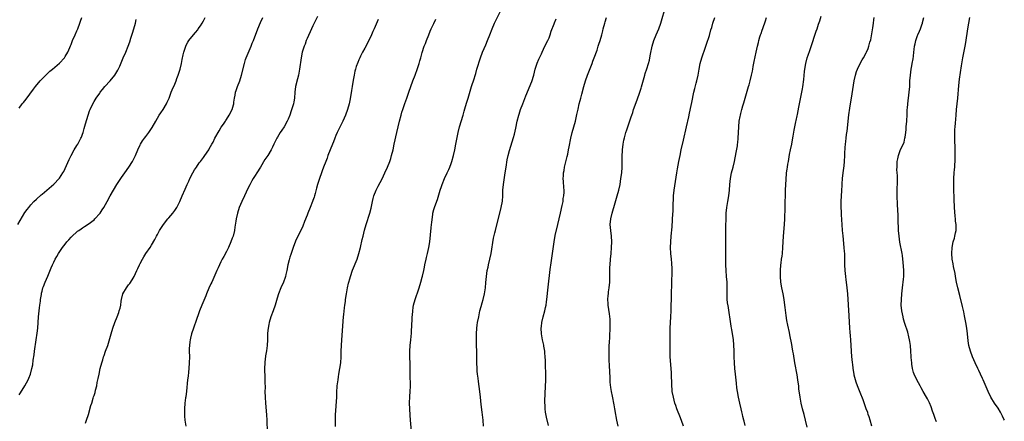
# Model space of a CAD drawing. Units: inches. Extents: x 2571000 to 2574000, y 1560000 to 1562156.
# Drawn here: x 2572049 to 2572391, y 1560723 to 1560862 of the extents above; entities that cross this region are included whole.
import ezdxf

# ---------------------------------------------------------------- set-up
doc = ezdxf.new("R2010")
doc.units = ezdxf.units.IN
doc.header["$MEASUREMENT"] = 0
doc.layers.add('LD25711560_10ft', color=140, linetype='Continuous')

msp = doc.modelspace()

# ---------------------------------------------------------------- linework, layer by layer
at = {"layer": 'LD25711560_10ft'}
for points, elevation in [([(2572185.19, 1560719.19), (2572184.86, 1560723), (2572184.74, 1560724.74), (2572184.63, 1560727), (2572184.6, 1560729), (2572184.68, 1560731.32), (2572184.79, 1560733), (2572184.86, 1560734.86), (2572184.79, 1560739), (2572184.75, 1560743), (2572184.71, 1560744.71), (2572184.72, 1560745.28), (2572184.7, 1560747), (2572184.82, 1560749), (2572185.05, 1560751), (2572185.23, 1560753.23), (2572185.34, 1560756.66), (2572185.42, 1560757.42), (2572185.49, 1560759), (2572185.57, 1560759.57), (2572185.68, 1560761), (2572185.83, 1560762.17), (2572185.98, 1560763), (2572186.5, 1560765), (2572186.64, 1560765.36), (2572187, 1560766.39), (2572187.28, 1560767.29), (2572187.89, 1560769), (2572188.51, 1560771), (2572189, 1560772.74), (2572189.09, 1560773.09), (2572189.52, 1560775), (2572189.74, 1560776.26), (2572189.9, 1560777), (2572190.3, 1560779), (2572190.46, 1560779.54), (2572190.77, 1560781), (2572191.23, 1560783), (2572191.56, 1560785), (2572192.08, 1560789.92), (2572192.23, 1560791), (2572192.29, 1560791.71), (2572192.63, 1560794.63), (2572192.68, 1560795), (2572193, 1560796.27), (2572193.21, 1560797), (2572193.31, 1560797.31), (2572194.27, 1560799.73), (2572195, 1560802.21), (2572195.24, 1560803), (2572195.69, 1560804.31), (2572195.91, 1560805), (2572196.69, 1560807), (2572197.66, 1560809), (2572198.16, 1560810.16), (2572198.56, 1560811), (2572199, 1560812.23), (2572199.25, 1560813), (2572199.79, 1560815), (2572200.26, 1560817), (2572200.69, 1560819), (2572201.43, 1560823), (2572201.91, 1560825), (2572203.16, 1560829), (2572203.55, 1560830.45), (2572204.04, 1560832.04), (2572204.42, 1560833.58), (2572204.9, 1560835), (2572205.83, 1560838.17), (2572206.1, 1560839), (2572206.31, 1560839.69), (2572206.75, 1560841), (2572207.53, 1560843.53), (2572207.96, 1560845), (2572209.24, 1560849), (2572209.94, 1560851), (2572211, 1560853.51), (2572211.61, 1560855), (2572212.4, 1560857), (2572213.21, 1560859), (2572214.09, 1560861), (2572216.05, 1560865)], 7350), ([(2572257.07, 1560721), (2572256.58, 1560723), (2572256.31, 1560724.31), (2572256.18, 1560725), (2572255.86, 1560727), (2572255.62, 1560728.38), (2572255, 1560731.34), (2572254.67, 1560733), (2572254.44, 1560734.44), (2572254.27, 1560736.27), (2572254.21, 1560737.79), (2572253.98, 1560741.98), (2572253.91, 1560743.91), (2572253.89, 1560747), (2572253.94, 1560749), (2572254, 1560750), (2572254.08, 1560751.92), (2572254.16, 1560753), (2572254.23, 1560754.23), (2572254.26, 1560756.26), (2572254.18, 1560758.18), (2572253.99, 1560759.99), (2572253.58, 1560763), (2572253.54, 1560763.54), (2572253.46, 1560765), (2572253.59, 1560766.41), (2572253.6, 1560767), (2572253.68, 1560767.68), (2572253.88, 1560769), (2572254.08, 1560771), (2572254.15, 1560773), (2572254.15, 1560775), (2572254.16, 1560776.16), (2572254.19, 1560777), (2572254.35, 1560779), (2572254.57, 1560781), (2572254.73, 1560783), (2572254.77, 1560785), (2572254.67, 1560787), (2572254.44, 1560789), (2572254.29, 1560791), (2572254.47, 1560793), (2572254.94, 1560795), (2572255.43, 1560796.57), (2572255.53, 1560797), (2572255.72, 1560797.72), (2572256.66, 1560801), (2572257.21, 1560803), (2572257.65, 1560805), (2572257.99, 1560807), (2572258.24, 1560809), (2572258.39, 1560811), (2572258.45, 1560812.45), (2572258.43, 1560813.57), (2572258.45, 1560815), (2572258.51, 1560816.51), (2572258.52, 1560817), (2572258.73, 1560819), (2572259, 1560820.41), (2572259.17, 1560821.17), (2572259.71, 1560823), (2572260.05, 1560823.95), (2572260.38, 1560825), (2572261.55, 1560828.45), (2572261.71, 1560829), (2572262.05, 1560829.95), (2572262.38, 1560831), (2572263.58, 1560834.42), (2572264.53, 1560837), (2572265, 1560838.38), (2572265.15, 1560838.85), (2572266.25, 1560843), (2572266.43, 1560843.57), (2572267, 1560845.2), (2572267.57, 1560847), (2572267.87, 1560848.13), (2572268.06, 1560849), (2572268.29, 1560850.29), (2572268.82, 1560853), (2572269.4, 1560855), (2572270.25, 1560857), (2572271.16, 1560859), (2572271.86, 1560861), (2572273.58, 1560867)], 7380), ([(2572048.48, 1560791), (2572051, 1560795.18), (2572051.75, 1560796.25), (2572052.31, 1560797), (2572053, 1560797.84), (2572054.13, 1560799), (2572055, 1560799.82), (2572056.69, 1560801.31), (2572057, 1560801.62), (2572061, 1560805.08), (2572062.86, 1560807), (2572063, 1560807.18), (2572064.21, 1560809), (2572064.51, 1560809.49), (2572065, 1560810.49), (2572066.37, 1560813.63), (2572067.01, 1560815), (2572068.09, 1560817), (2572069, 1560818.45), (2572069.37, 1560819), (2572070.45, 1560821), (2572070.59, 1560821.41), (2572071, 1560822.5), (2572071.17, 1560823), (2572071.53, 1560824.47), (2572072.08, 1560826.08), (2572072.46, 1560827.54), (2572073, 1560829.06), (2572073.46, 1560830.53), (2572073.63, 1560831), (2572074.54, 1560833), (2572075, 1560833.74), (2572075.74, 1560835), (2572077, 1560836.73), (2572077.18, 1560837), (2572077.98, 1560838.02), (2572078.79, 1560839), (2572080.55, 1560841), (2572082.18, 1560843), (2572082.52, 1560843.48), (2572083.28, 1560844.72), (2572083.93, 1560846.07), (2572085.12, 1560849), (2572086.02, 1560851), (2572086.83, 1560853), (2572087.41, 1560854.59), (2572087.78, 1560855.78), (2572088.41, 1560857.59), (2572088.82, 1560859), (2572089.35, 1560861), (2572089.66, 1560862.34)], 7290), ([(2572049, 1560731.89), (2572049.47, 1560732.53), (2572050.98, 1560735), (2572052.1, 1560737), (2572052.38, 1560737.62), (2572052.89, 1560739), (2572053.43, 1560741), (2572053.7, 1560742.3), (2572053.91, 1560743.91), (2572054.21, 1560745.79), (2572054.36, 1560747), (2572054.93, 1560750.93), (2572055.24, 1560753.24), (2572055.42, 1560755), (2572055.72, 1560759), (2572055.93, 1560761), (2572056.08, 1560762.08), (2572056.18, 1560763), (2572056.38, 1560764.38), (2572056.45, 1560765), (2572056.74, 1560766.74), (2572056.8, 1560767.2), (2572057, 1560767.9), (2572057.27, 1560769), (2572057.46, 1560769.46), (2572058.02, 1560771), (2572059, 1560773.13), (2572060.06, 1560775.94), (2572060.52, 1560777), (2572061, 1560777.97), (2572061.48, 1560779), (2572062.03, 1560779.97), (2572062.68, 1560781), (2572064.08, 1560783), (2572065, 1560784.24), (2572065.58, 1560785), (2572066.26, 1560785.74), (2572067, 1560786.65), (2572067.35, 1560787), (2572069, 1560788.48), (2572069.3, 1560788.7), (2572069.69, 1560789), (2572070.48, 1560789.52), (2572071, 1560789.91), (2572071.69, 1560790.31), (2572073, 1560791.17), (2572075, 1560792.69), (2572075.31, 1560793), (2572077, 1560794.9), (2572077.07, 1560795), (2572077.86, 1560796.14), (2572078.41, 1560797), (2572079, 1560798), (2572079.54, 1560799), (2572080.59, 1560801), (2572081.7, 1560803), (2572082.95, 1560805), (2572084.57, 1560807.43), (2572085.66, 1560809), (2572087.1, 1560811), (2572088.39, 1560813), (2572089.37, 1560815), (2572090.18, 1560817), (2572091, 1560818.79), (2572091.11, 1560819), (2572091.86, 1560820.14), (2572092.5, 1560821), (2572093, 1560821.66), (2572094.05, 1560823), (2572095.22, 1560824.78), (2572096.42, 1560827), (2572097, 1560828.01), (2572097.59, 1560829), (2572098.18, 1560829.82), (2572098.96, 1560831.03), (2572100.15, 1560833), (2572100.43, 1560833.57), (2572101.04, 1560834.96), (2572101.81, 1560837), (2572102.15, 1560837.85), (2572103, 1560839.77), (2572103.51, 1560841), (2572103.78, 1560841.78), (2572104.24, 1560843), (2572104.86, 1560845), (2572105.36, 1560847), (2572105.6, 1560848.4), (2572106, 1560850), (2572106.17, 1560851), (2572106.82, 1560853), (2572107, 1560853.36), (2572107.59, 1560854.41), (2572107.97, 1560855), (2572109.57, 1560857), (2572110.24, 1560857.76), (2572111, 1560858.71), (2572111.2, 1560859), (2572111.92, 1560860.08), (2572112.51, 1560861), (2572113, 1560861.83), (2572113.61, 1560863)], 7300), ([(2572049, 1560831.43), (2572050.09, 1560833), (2572050.5, 1560833.5), (2572051.39, 1560834.61), (2572053.94, 1560838.06), (2572054.66, 1560839), (2572056.34, 1560841), (2572057, 1560841.72), (2572059, 1560843.68), (2572059.69, 1560844.31), (2572060.55, 1560845), (2572063, 1560847.13), (2572064.71, 1560849), (2572065, 1560849.41), (2572065.9, 1560851), (2572066.54, 1560852.54), (2572066.82, 1560853.18), (2572067, 1560853.66), (2572067.54, 1560855), (2572068.43, 1560857), (2572069, 1560858.34), (2572069.32, 1560859), (2572070.09, 1560861), (2572070.28, 1560861.72), (2572070.74, 1560863)], 7280), ([(2572072.02, 1560721.98), (2572072.37, 1560723), (2572073.03, 1560725), (2572073.92, 1560728.08), (2572074.18, 1560729), (2572074.7, 1560730.7), (2572074.86, 1560731.14), (2572075, 1560731.63), (2572075.33, 1560732.67), (2572075.52, 1560733.52), (2572075.91, 1560735), (2572076.11, 1560736.11), (2572076.45, 1560737.55), (2572076.72, 1560739), (2572077.18, 1560741), (2572077.71, 1560743), (2572078.02, 1560744.02), (2572078.3, 1560745), (2572078.46, 1560745.54), (2572078.99, 1560747.01), (2572079.73, 1560749), (2572080.52, 1560751.48), (2572080.94, 1560753), (2572081.54, 1560755), (2572082.26, 1560757), (2572083.03, 1560759), (2572083.56, 1560760.44), (2572083.76, 1560761), (2572084.04, 1560761.96), (2572084.26, 1560763), (2572084.44, 1560764.44), (2572084.56, 1560765), (2572085.04, 1560766.96), (2572086.28, 1560769), (2572087, 1560770.13), (2572087.41, 1560770.59), (2572088.21, 1560771.79), (2572088.89, 1560773), (2572089.89, 1560775), (2572090.25, 1560775.75), (2572090.79, 1560777), (2572091, 1560777.44), (2572091.79, 1560779), (2572092.25, 1560779.75), (2572093.03, 1560780.97), (2572094.45, 1560783), (2572095, 1560783.83), (2572096.12, 1560785.88), (2572096.69, 1560787), (2572097, 1560787.55), (2572097.75, 1560789), (2572099.07, 1560791), (2572100.68, 1560793), (2572101, 1560793.37), (2572102.35, 1560795), (2572103, 1560795.89), (2572103.71, 1560797), (2572104.75, 1560799), (2572105.63, 1560801), (2572106.63, 1560803.37), (2572107.35, 1560805), (2572107.88, 1560806.12), (2572108.3, 1560807), (2572109.35, 1560809), (2572109.94, 1560810.06), (2572110.57, 1560811), (2572111.56, 1560812.44), (2572112.01, 1560813), (2572113, 1560814.36), (2572113.49, 1560815), (2572114.81, 1560817), (2572115, 1560817.32), (2572115.93, 1560819), (2572116.32, 1560819.68), (2572116.99, 1560821), (2572118.4, 1560823.6), (2572119.17, 1560824.83), (2572119.92, 1560825.92), (2572120.63, 1560827), (2572120.77, 1560827.23), (2572121, 1560827.57), (2572121.92, 1560829), (2572122.93, 1560831), (2572123.41, 1560832.59), (2572123.5, 1560833), (2572123.58, 1560833.58), (2572123.81, 1560835), (2572124.01, 1560836.01), (2572124.17, 1560837), (2572124.35, 1560837.65), (2572124.8, 1560839), (2572125.57, 1560841), (2572126.21, 1560843), (2572127.19, 1560847), (2572127.63, 1560848.37), (2572127.85, 1560849), (2572129.57, 1560853), (2572129.96, 1560854.04), (2572130.36, 1560855), (2572131.88, 1560859), (2572132.79, 1560861.21), (2572133.57, 1560863)], 7310), ([(2572152.64, 1560863.36), (2572151, 1560860.13), (2572150.48, 1560859), (2572149, 1560855.68), (2572148.72, 1560855), (2572148.26, 1560853.74), (2572147.92, 1560853), (2572147.28, 1560851), (2572146.89, 1560849), (2572146.38, 1560845), (2572146.02, 1560843), (2572145.66, 1560841.66), (2572145.01, 1560839), (2572144.77, 1560837), (2572144.62, 1560835), (2572144.35, 1560833.65), (2572144.23, 1560833), (2572143.49, 1560830.51), (2572142.95, 1560829), (2572142.36, 1560827.64), (2572142.07, 1560827), (2572141, 1560825.04), (2572140.19, 1560823.81), (2572139.68, 1560823), (2572138.65, 1560821.35), (2572138.45, 1560821), (2572137.48, 1560819), (2572137, 1560817.93), (2572136.56, 1560817), (2572135.31, 1560815), (2572134.36, 1560813.64), (2572132.8, 1560811), (2572131.58, 1560809), (2572131, 1560808.08), (2572130.3, 1560807), (2572129.81, 1560806.19), (2572129.11, 1560804.89), (2572128.44, 1560803.56), (2572127.21, 1560801), (2572126.28, 1560799), (2572125.45, 1560797), (2572124.79, 1560795), (2572124.34, 1560793), (2572124.21, 1560792.21), (2572123.93, 1560790.07), (2572123.75, 1560789), (2572123.27, 1560787), (2572123, 1560786.24), (2572122.53, 1560785), (2572121.64, 1560783), (2572121, 1560781.71), (2572120.05, 1560779.95), (2572119.51, 1560779), (2572119, 1560778.02), (2572118.06, 1560775.94), (2572117.67, 1560775), (2572116.24, 1560771.76), (2572115.87, 1560771), (2572115.61, 1560770.39), (2572114.9, 1560768.9), (2572114.09, 1560767), (2572113.8, 1560766.2), (2572112.46, 1560763), (2572111.66, 1560761), (2572110.2, 1560757), (2572109.92, 1560756.08), (2572109.5, 1560755), (2572108.87, 1560753), (2572108.49, 1560751.51), (2572108.38, 1560751), (2572108.3, 1560750.3), (2572108.12, 1560749), (2572108.08, 1560747.92), (2572108.07, 1560747), (2572108.11, 1560745), (2572108.08, 1560743), (2572107.92, 1560741), (2572107.77, 1560739.77), (2572107.65, 1560738.35), (2572107.49, 1560737), (2572107.09, 1560733.09), (2572106.82, 1560731.18), (2572106.78, 1560730.78), (2572106.54, 1560729), (2572106.4, 1560727), (2572106.41, 1560726.41), (2572106.39, 1560725), (2572106.45, 1560724.45), (2572106.51, 1560723), (2572106.86, 1560721)], 7320), ([(2572173.65, 1560862.35), (2572172.24, 1560859), (2572171.85, 1560858.15), (2572171.39, 1560857), (2572171, 1560856.15), (2572169, 1560852.3), (2572168.26, 1560851), (2572167.57, 1560849.57), (2572167.28, 1560849), (2572167, 1560848.33), (2572166.59, 1560847.41), (2572166.07, 1560845.93), (2572165.78, 1560845), (2572165.62, 1560844.38), (2572165.31, 1560843), (2572165, 1560841.27), (2572164.63, 1560839), (2572164.38, 1560837.62), (2572164.15, 1560836.15), (2572163.8, 1560834.2), (2572163.57, 1560833), (2572163.03, 1560830.97), (2572162.33, 1560829), (2572161.45, 1560827), (2572159.45, 1560823), (2572159, 1560821.97), (2572158.6, 1560821), (2572158.21, 1560819.79), (2572157.84, 1560819), (2572157, 1560817), (2572156.23, 1560815), (2572155.92, 1560814.08), (2572155.48, 1560813), (2572154.72, 1560811), (2572154.26, 1560809.74), (2572153.96, 1560809), (2572153.25, 1560807), (2572152.65, 1560805), (2572152.29, 1560803.71), (2572151.82, 1560801.82), (2572151.57, 1560801), (2572151.41, 1560800.59), (2572151, 1560799.34), (2572150.88, 1560799), (2572150.03, 1560797), (2572149.24, 1560795), (2572149, 1560794.31), (2572148.11, 1560792.11), (2572147.49, 1560790.51), (2572147, 1560789.45), (2572145.81, 1560787), (2572145, 1560785.23), (2572144.13, 1560783), (2572143.42, 1560781), (2572143.33, 1560780.67), (2572143, 1560779.66), (2572142.73, 1560778.73), (2572142.34, 1560777), (2572141.94, 1560775), (2572141.62, 1560773.62), (2572141.45, 1560773), (2572141.32, 1560772.68), (2572140.74, 1560771), (2572139.9, 1560769), (2572139.11, 1560767), (2572138.58, 1560765.42), (2572137.85, 1560763), (2572137.16, 1560761), (2572136.38, 1560759), (2572135.78, 1560757), (2572135.68, 1560756.32), (2572135.43, 1560755), (2572135.28, 1560753.28), (2572135.19, 1560751), (2572135.07, 1560749), (2572134.84, 1560747.16), (2572134.58, 1560745.42), (2572134.5, 1560745), (2572134.42, 1560744.42), (2572134.27, 1560743), (2572134.19, 1560741), (2572134.31, 1560737.69), (2572134.36, 1560737), (2572134.35, 1560735.65), (2572134.38, 1560735), (2572134.39, 1560734.39), (2572134.36, 1560733), (2572134.4, 1560731), (2572134.53, 1560729), (2572134.89, 1560724.89), (2572135.01, 1560723.01), (2572135.11, 1560718.89)], 7330), ([(2572158.88, 1560720.88), (2572158.86, 1560723), (2572158.9, 1560724.9), (2572159.28, 1560731), (2572159.35, 1560732.65), (2572159.48, 1560735), (2572159.72, 1560737), (2572159.92, 1560738.08), (2572160.05, 1560739), (2572160.39, 1560741), (2572160.65, 1560743), (2572160.77, 1560745), (2572160.82, 1560747), (2572160.89, 1560749), (2572161.03, 1560751), (2572161.64, 1560759), (2572161.73, 1560759.73), (2572161.93, 1560762.07), (2572162.09, 1560763), (2572162.28, 1560764.28), (2572162.36, 1560765), (2572162.64, 1560767), (2572162.99, 1560768.99), (2572163.4, 1560770.6), (2572163.47, 1560771), (2572163.84, 1560772.16), (2572164.04, 1560773), (2572164.8, 1560775.2), (2572166.33, 1560779), (2572167, 1560781), (2572167.49, 1560783), (2572168.13, 1560785.87), (2572168.41, 1560787), (2572168.96, 1560789.04), (2572169.53, 1560791), (2572170.79, 1560795), (2572171.25, 1560796.75), (2572171.72, 1560799), (2572171.95, 1560800.05), (2572172.21, 1560801), (2572172.99, 1560803.01), (2572173.65, 1560804.35), (2572174.33, 1560805.67), (2572175, 1560806.9), (2572176.01, 1560809), (2572176.93, 1560811), (2572177.71, 1560813), (2572178.04, 1560813.96), (2572178.35, 1560815), (2572178.82, 1560817), (2572179.24, 1560819), (2572180.17, 1560823), (2572180.61, 1560825), (2572181.07, 1560827), (2572181.61, 1560829), (2572181.93, 1560830.07), (2572182.22, 1560831), (2572182.92, 1560833.08), (2572183.64, 1560835), (2572184.34, 1560837), (2572185.01, 1560839), (2572185.71, 1560841), (2572186.46, 1560843), (2572187.27, 1560845.27), (2572187.85, 1560847), (2572188.12, 1560847.88), (2572188.49, 1560849), (2572189, 1560850.81), (2572189.68, 1560853), (2572190.06, 1560853.94), (2572190.42, 1560855), (2572191.21, 1560857), (2572191.77, 1560858.23), (2572192.06, 1560859), (2572193, 1560860.96), (2572193.64, 1560862.36)], 7340), ([(2572210.25, 1560721), (2572210.09, 1560723), (2572209.81, 1560725.81), (2572209.49, 1560728.51), (2572209.24, 1560731), (2572209, 1560733), (2572208.46, 1560736.46), (2572208.37, 1560737.63), (2572208.19, 1560739), (2572208.07, 1560740.07), (2572208.02, 1560741), (2572207.96, 1560743), (2572207.98, 1560745), (2572207.97, 1560746.03), (2572207.93, 1560747), (2572207.82, 1560749), (2572207.76, 1560751), (2572207.78, 1560752.22), (2572207.81, 1560753), (2572207.96, 1560755), (2572208.1, 1560756.1), (2572208.22, 1560757), (2572208.58, 1560759), (2572209.03, 1560761), (2572209.43, 1560762.57), (2572209.81, 1560763.81), (2572210.14, 1560765), (2572210.63, 1560767), (2572210.94, 1560769), (2572211.11, 1560770.89), (2572211.28, 1560773), (2572211.57, 1560775), (2572211.84, 1560776.16), (2572212.01, 1560777), (2572212.47, 1560779), (2572212.86, 1560781), (2572213.73, 1560786.27), (2572214.19, 1560788.19), (2572214.36, 1560789), (2572214.49, 1560789.51), (2572215.94, 1560795), (2572216.41, 1560797), (2572216.79, 1560799.21), (2572216.91, 1560801), (2572216.99, 1560802.99), (2572217.15, 1560805), (2572217.38, 1560806.62), (2572217.82, 1560809), (2572218.12, 1560811), (2572218.48, 1560813.52), (2572218.77, 1560815), (2572219.25, 1560816.75), (2572220.25, 1560819.75), (2572220.7, 1560821.3), (2572221, 1560822.48), (2572221.48, 1560824.52), (2572221.99, 1560827), (2572222.48, 1560829), (2572222.6, 1560829.4), (2572223.13, 1560831), (2572223.89, 1560833), (2572225, 1560835.73), (2572227, 1560840.79), (2572227.68, 1560843), (2572228.23, 1560845), (2572228.93, 1560847.07), (2572229.51, 1560848.49), (2572230.35, 1560850.35), (2572230.63, 1560851), (2572231.58, 1560853), (2572232.58, 1560855), (2572233, 1560855.95), (2572233.4, 1560857), (2572233.79, 1560858.21), (2572234.76, 1560860.76), (2572234.88, 1560861.12), (2572235.46, 1560862.54)], 7360), ([(2572232.79, 1560721.21), (2572232.1, 1560724.1), (2572231.79, 1560725.8), (2572231.67, 1560727), (2572231.65, 1560728.35), (2572231.6, 1560729), (2572231.6, 1560729.6), (2572231.71, 1560732.29), (2572231.88, 1560737), (2572231.88, 1560739), (2572231.78, 1560742.22), (2572231.76, 1560743.76), (2572231.69, 1560745), (2572231.53, 1560746.47), (2572231.51, 1560747), (2572231.2, 1560748.8), (2572231.15, 1560749.15), (2572230.77, 1560751), (2572230.43, 1560753), (2572230.31, 1560755), (2572230.38, 1560755.62), (2572230.52, 1560757), (2572231, 1560759), (2572231.56, 1560761), (2572231.82, 1560762.18), (2572231.98, 1560763), (2572232.13, 1560764.13), (2572232.26, 1560765), (2572232.71, 1560769.29), (2572233.45, 1560775.45), (2572233.74, 1560777.74), (2572234.76, 1560785), (2572235.17, 1560787.17), (2572236.06, 1560791), (2572236.5, 1560793), (2572237, 1560795.04), (2572237.6, 1560797.6), (2572237.87, 1560799), (2572237.95, 1560800.05), (2572238.15, 1560801), (2572238.23, 1560802.23), (2572238.22, 1560803), (2572238.15, 1560803.85), (2572238.04, 1560805.96), (2572237.97, 1560807), (2572237.99, 1560807.99), (2572238.06, 1560809), (2572238.23, 1560809.77), (2572238.42, 1560811), (2572238.87, 1560812.87), (2572239.33, 1560814.67), (2572239.49, 1560815.49), (2572239.82, 1560817), (2572240, 1560818), (2572240.6, 1560821), (2572241.07, 1560823), (2572242.17, 1560827), (2572242.71, 1560829.29), (2572243.08, 1560831.09), (2572243.51, 1560833), (2572243.82, 1560834.18), (2572244, 1560835), (2572244.34, 1560836.34), (2572245.06, 1560839), (2572245.69, 1560841), (2572246.41, 1560843), (2572247.95, 1560847), (2572248.23, 1560847.77), (2572248.72, 1560849), (2572249.69, 1560851.69), (2572250.11, 1560853), (2572250.29, 1560853.71), (2572250.73, 1560855), (2572251.29, 1560857), (2572251.63, 1560858.37), (2572251.84, 1560859), (2572252.38, 1560861), (2572252.54, 1560861.46), (2572252.95, 1560863)], 7370), ([(2572279.69, 1560721), (2572279, 1560722.89), (2572278.43, 1560724.43), (2572278.19, 1560725), (2572277.87, 1560725.87), (2572277.4, 1560727), (2572277, 1560728.12), (2572276.72, 1560729), (2572276.2, 1560731), (2572275.82, 1560733), (2572275.74, 1560733.74), (2572275.64, 1560735), (2572275.48, 1560739.48), (2572275.4, 1560741), (2572275.12, 1560745), (2572275.07, 1560747), (2572275.07, 1560749.07), (2572275.04, 1560753.04), (2572275.08, 1560755), (2572275.33, 1560759), (2572275.41, 1560761), (2572275.59, 1560767), (2572275.63, 1560770.37), (2572275.78, 1560775), (2572275.76, 1560776.25), (2572275.7, 1560777), (2572275.61, 1560777.61), (2572275.49, 1560779), (2572275.29, 1560781), (2572275.23, 1560783), (2572275.29, 1560785), (2572275.43, 1560787), (2572275.71, 1560790.29), (2572275.79, 1560791), (2572275.87, 1560791.87), (2572275.93, 1560793), (2572276.08, 1560795.92), (2572276.1, 1560798.1), (2572276.19, 1560799.81), (2572276.22, 1560801), (2572276.42, 1560803), (2572277.37, 1560809), (2572277.6, 1560810.4), (2572278.09, 1560813), (2572278.49, 1560815), (2572278.91, 1560817), (2572279.65, 1560820.35), (2572280.75, 1560825), (2572281.53, 1560828.47), (2572281.79, 1560829.79), (2572282.36, 1560832.36), (2572282.57, 1560833.43), (2572283.32, 1560837), (2572283.64, 1560838.36), (2572284.14, 1560840.14), (2572284.36, 1560841), (2572284.8, 1560843), (2572285.12, 1560845), (2572285.51, 1560847), (2572286.1, 1560849), (2572287.33, 1560852.67), (2572287.72, 1560853.72), (2572288.71, 1560856.71), (2572289.25, 1560858.75), (2572289.49, 1560859.49), (2572289.89, 1560861), (2572290.55, 1560863)], 7390), ([(2572301.15, 1560721.15), (2572300.73, 1560722.73), (2572300.69, 1560723), (2572300.34, 1560724.34), (2572300.23, 1560725), (2572299.98, 1560725.98), (2572299.76, 1560727), (2572299.24, 1560729), (2572298.77, 1560731), (2572298.43, 1560733), (2572298.27, 1560734.27), (2572298.09, 1560735.91), (2572297.72, 1560739), (2572297.52, 1560741), (2572297.39, 1560743), (2572297.34, 1560745), (2572297.31, 1560747), (2572297.2, 1560749.2), (2572297.02, 1560751), (2572296.51, 1560754.51), (2572296.41, 1560755), (2572296.29, 1560755.71), (2572295.77, 1560759), (2572295.64, 1560759.64), (2572295.16, 1560762.84), (2572295.11, 1560763.11), (2572294.91, 1560764.91), (2572294.84, 1560767), (2572294.85, 1560769), (2572294.82, 1560771), (2572294.69, 1560773), (2572294.52, 1560775), (2572294.42, 1560777), (2572294.38, 1560778.38), (2572294.39, 1560779.61), (2572294.37, 1560781), (2572294.38, 1560782.38), (2572294.43, 1560785), (2572294.45, 1560791), (2572294.47, 1560792.47), (2572294.57, 1560795), (2572294.74, 1560797), (2572295.06, 1560799), (2572295.42, 1560801), (2572295.69, 1560803), (2572295.83, 1560805), (2572296.02, 1560807), (2572296.4, 1560809), (2572296.94, 1560811), (2572297.44, 1560813), (2572298.04, 1560816.04), (2572298.43, 1560818.43), (2572298.5, 1560819), (2572298.52, 1560819.48), (2572298.68, 1560821), (2572298.87, 1560825), (2572299.06, 1560827), (2572299.4, 1560828.6), (2572299.46, 1560829), (2572299.58, 1560829.58), (2572299.97, 1560831), (2572300.32, 1560832.32), (2572300.64, 1560833.36), (2572301.1, 1560835), (2572302.31, 1560839), (2572302.45, 1560839.55), (2572302.87, 1560841), (2572303.35, 1560843), (2572303.62, 1560844.38), (2572303.76, 1560845), (2572303.95, 1560845.95), (2572304.25, 1560847.75), (2572304.92, 1560851), (2572305.37, 1560853), (2572305.73, 1560854.27), (2572305.88, 1560855), (2572306.22, 1560856.22), (2572306.47, 1560857), (2572306.62, 1560857.38), (2572307, 1560858.61), (2572307.2, 1560859.2), (2572308.17, 1560861.83), (2572308.53, 1560863)], 7400), ([(2572322.65, 1560720.65), (2572322.09, 1560723), (2572321.55, 1560725), (2572321.06, 1560727), (2572320.62, 1560729), (2572320.35, 1560730.35), (2572320.24, 1560731), (2572320.14, 1560731.86), (2572319.81, 1560733.81), (2572319.7, 1560735), (2572319.59, 1560735.6), (2572319.44, 1560737), (2572319.15, 1560738.85), (2572318.39, 1560743), (2572317.85, 1560746.15), (2572317.72, 1560747), (2572317.44, 1560748.56), (2572317.34, 1560749.34), (2572316.68, 1560752.68), (2572316.46, 1560753.54), (2572315.93, 1560756.07), (2572315.63, 1560757.63), (2572315.36, 1560759.36), (2572315, 1560762.18), (2572314.91, 1560763), (2572314.65, 1560765), (2572314.3, 1560767), (2572313.89, 1560769), (2572313.55, 1560771), (2572313.38, 1560773), (2572313.39, 1560775), (2572313.53, 1560777), (2572313.59, 1560777.59), (2572313.77, 1560779), (2572313.92, 1560780.08), (2572314.03, 1560781), (2572314.22, 1560783), (2572314.46, 1560787), (2572314.79, 1560791), (2572314.89, 1560793), (2572314.96, 1560797), (2572315.13, 1560803), (2572315.2, 1560805), (2572315.32, 1560806.68), (2572315.32, 1560807), (2572315.49, 1560808.51), (2572315.52, 1560809), (2572315.72, 1560810.28), (2572315.8, 1560811), (2572315.98, 1560812.02), (2572316.13, 1560813), (2572316.57, 1560815.43), (2572316.9, 1560817), (2572317.28, 1560819), (2572317.52, 1560820.48), (2572317.77, 1560821.77), (2572318.12, 1560823.88), (2572318.71, 1560826.71), (2572318.79, 1560827.21), (2572319.15, 1560828.85), (2572319.25, 1560829.25), (2572319.78, 1560831.78), (2572321, 1560838.19), (2572321.12, 1560838.88), (2572321.49, 1560841.49), (2572321.76, 1560844.24), (2572321.86, 1560845), (2572322.19, 1560847), (2572322.7, 1560849), (2572323, 1560849.93), (2572323.52, 1560851.52), (2572324.69, 1560855), (2572325, 1560855.86), (2572325.79, 1560858.21), (2572326.08, 1560859), (2572326.64, 1560860.64), (2572327, 1560861.8), (2572327.46, 1560863.46)], 7410), ([(2572345.05, 1560721), (2572344.49, 1560723), (2572344.17, 1560724.17), (2572343.87, 1560725), (2572343.67, 1560725.67), (2572343.17, 1560727), (2572342.06, 1560730.06), (2572341, 1560732.65), (2572340.34, 1560734.34), (2572340.12, 1560735), (2572339.71, 1560736.29), (2572339.46, 1560737), (2572339, 1560738.72), (2572338.94, 1560739), (2572338.6, 1560741), (2572338.45, 1560742.45), (2572338.38, 1560743), (2572338.28, 1560744.28), (2572338.2, 1560745), (2572337.77, 1560751), (2572337.66, 1560752.34), (2572337.58, 1560753.58), (2572337.47, 1560755), (2572337.28, 1560759.28), (2572336.73, 1560767), (2572336.55, 1560769), (2572336.34, 1560771), (2572336.24, 1560771.76), (2572336.09, 1560773), (2572336, 1560774), (2572335.85, 1560775), (2572335.75, 1560777), (2572335.76, 1560779), (2572335.72, 1560781), (2572335.67, 1560781.67), (2572335.55, 1560783), (2572335.12, 1560787.12), (2572334.95, 1560788.95), (2572334.76, 1560791), (2572334.64, 1560792.64), (2572334.55, 1560794.55), (2572334.54, 1560795.46), (2572334.49, 1560797), (2572334.51, 1560799), (2572334.62, 1560801), (2572334.73, 1560802.73), (2572334.83, 1560804.83), (2572334.83, 1560805.17), (2572334.93, 1560807), (2572335.13, 1560809), (2572335.34, 1560810.66), (2572335.47, 1560811.47), (2572335.62, 1560813), (2572335.71, 1560815), (2572335.72, 1560815.72), (2572335.82, 1560817.82), (2572335.94, 1560819), (2572336.08, 1560819.92), (2572336.19, 1560821), (2572336.35, 1560822.35), (2572336.52, 1560823.48), (2572337.14, 1560829.14), (2572337.44, 1560831.44), (2572337.67, 1560833), (2572337.99, 1560835), (2572338.99, 1560841), (2572339.46, 1560843), (2572339.81, 1560844.19), (2572340.13, 1560845), (2572341, 1560846.96), (2572341.76, 1560848.24), (2572342.17, 1560849), (2572343, 1560850.47), (2572343.18, 1560850.82), (2572343.24, 1560851), (2572343.8, 1560852.2), (2572344.05, 1560853), (2572344.46, 1560854.46), (2572344.73, 1560855.27), (2572345, 1560856.59), (2572345.35, 1560858.65), (2572345.43, 1560859.43), (2572345.65, 1560861), (2572345.84, 1560862.16), (2572345.95, 1560863)], 7420), ([(2572367.59, 1560722.41), (2572367.3, 1560723), (2572367.22, 1560723.22), (2572366.61, 1560725), (2572366.22, 1560726.22), (2572365.69, 1560727.69), (2572365.1, 1560729.1), (2572364.41, 1560730.41), (2572364.06, 1560731), (2572362.97, 1560733), (2572362.29, 1560734.29), (2572361.87, 1560735), (2572360.75, 1560737), (2572359.79, 1560739), (2572359.57, 1560739.57), (2572359.21, 1560741), (2572359, 1560742.51), (2572358.94, 1560743), (2572358.81, 1560744.81), (2572358.81, 1560745.19), (2572358.68, 1560747), (2572358.49, 1560749), (2572358.33, 1560750.33), (2572358.21, 1560751), (2572358.01, 1560752.01), (2572357.57, 1560753.57), (2572356.6, 1560756.6), (2572356.15, 1560758.15), (2572355.93, 1560759), (2572355.51, 1560761), (2572355.31, 1560763), (2572355.36, 1560765), (2572355.54, 1560767), (2572355.76, 1560769), (2572355.91, 1560770.09), (2572356, 1560771), (2572356.09, 1560772.09), (2572356.2, 1560773), (2572356.23, 1560773.77), (2572356.22, 1560775), (2572356.01, 1560778.01), (2572355.89, 1560779), (2572355.7, 1560780.3), (2572355.61, 1560781), (2572354.86, 1560784.86), (2572354.56, 1560787), (2572354.39, 1560789), (2572354.27, 1560793), (2572354.22, 1560794.22), (2572354.01, 1560798.01), (2572353.91, 1560801), (2572353.92, 1560801.92), (2572353.91, 1560803), (2572353.95, 1560804.05), (2572354, 1560805), (2572354.01, 1560805.99), (2572354.04, 1560807), (2572354.04, 1560808.04), (2572353.96, 1560809), (2572353.84, 1560810.16), (2572353.86, 1560811), (2572353.96, 1560811.96), (2572353.95, 1560813), (2572354.09, 1560813.91), (2572354.38, 1560815), (2572355, 1560816.71), (2572356.28, 1560819.72), (2572356.53, 1560821), (2572356.64, 1560821.36), (2572356.86, 1560823), (2572357, 1560824.12), (2572357.08, 1560825), (2572357.22, 1560827), (2572357.33, 1560829.33), (2572357.43, 1560831), (2572357.48, 1560831.48), (2572357.63, 1560833), (2572358.11, 1560837), (2572358.25, 1560839), (2572358.33, 1560841), (2572358.49, 1560843), (2572358.78, 1560845), (2572359, 1560846.22), (2572359.16, 1560847), (2572359.43, 1560848.57), (2572359.57, 1560849.57), (2572359.73, 1560851), (2572359.85, 1560851.85), (2572359.97, 1560853), (2572360.11, 1560853.89), (2572360.37, 1560855), (2572361, 1560856.78), (2572361.09, 1560857), (2572361.7, 1560858.3), (2572361.97, 1560859), (2572362.47, 1560860.47), (2572362.67, 1560861), (2572362.74, 1560861.26), (2572363.11, 1560863)], 7430), ([(2572391.14, 1560723), (2572391, 1560723.33), (2572390.48, 1560724.48), (2572389.8, 1560725.8), (2572389, 1560727.17), (2572387.75, 1560729), (2572386.48, 1560731), (2572385.49, 1560733), (2572383.8, 1560737), (2572383.55, 1560737.55), (2572382.89, 1560739), (2572382.26, 1560740.26), (2572381.92, 1560741), (2572381, 1560742.92), (2572380.09, 1560745), (2572379.33, 1560747), (2572378.82, 1560749), (2572378.61, 1560750.61), (2572378.36, 1560753), (2572378.08, 1560755), (2572377.71, 1560757), (2572377.27, 1560759.27), (2572377, 1560760.65), (2572376.56, 1560762.56), (2572375.66, 1560766.34), (2572374.99, 1560768.99), (2572374.54, 1560771), (2572374.17, 1560773), (2572374.01, 1560774.01), (2572373.5, 1560776.5), (2572373.37, 1560777.37), (2572373.06, 1560779), (2572372.88, 1560781), (2572372.97, 1560783), (2572373.39, 1560785), (2572373.76, 1560786.24), (2572373.96, 1560787), (2572374.11, 1560788.11), (2572374.34, 1560789), (2572374.42, 1560789.58), (2572374.36, 1560791), (2572374.16, 1560792.16), (2572374.16, 1560793), (2572374, 1560794), (2572373.77, 1560797), (2572373.76, 1560797.76), (2572373.7, 1560799), (2572373.59, 1560804.41), (2572373.57, 1560805), (2572373.58, 1560807), (2572373.73, 1560809), (2572373.85, 1560810.15), (2572373.91, 1560811), (2572373.95, 1560811.95), (2572374.03, 1560813), (2572374.06, 1560813.94), (2572374.06, 1560817), (2572373.96, 1560821), (2572373.98, 1560821.98), (2572373.95, 1560823), (2572373.96, 1560824.04), (2572374.05, 1560825), (2572374.21, 1560826.21), (2572374.29, 1560827.71), (2572374.42, 1560829), (2572374.56, 1560831), (2572374.93, 1560835), (2572375.31, 1560839.31), (2572375.58, 1560841.58), (2572376.21, 1560846.21), (2572376.7, 1560849), (2572377.5, 1560853), (2572377.73, 1560854.27), (2572378.41, 1560859), (2572378.74, 1560861), (2572379.15, 1560863)], 7440)]:
    msp.add_lwpolyline(points, dxfattribs=dict(at, elevation=elevation))

doc.saveas('drawing.dxf')
